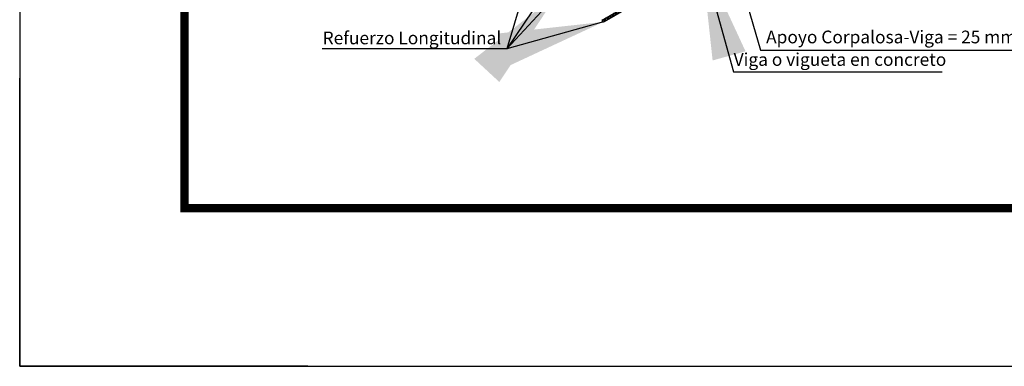
# Model space of a CAD drawing. Units: millimetres. Extents: x 727 to 958, y -749 to 587.
# Drawn here: x 806 to 820, y -253 to -248 of the extents above; entities that cross this region are included whole.
import ezdxf

# ---------------------------------------------------------------- set-up
doc = ezdxf.new("R2010")
doc.units = ezdxf.units.MM
doc.layers.add('S_Rotulo', color=7, linetype='Continuous')
doc.layers.add('VIGAS', color=7, linetype='Continuous', lineweight=5)
doc.styles.add('ROMANS', font='romans.shx', dxfattribs={"width": 0.55})
doc.styles.add('Swis721 Lt BT', font='swissl.ttf')
doc.dimstyles.new('DIM-25m', dxfattribs={"dimscale": 25, "dimtxt": 2, "dimasz": 1.5, "dimexe": 1, "dimexo": 1, "dimgap": 0.5, "dimtad": 0, "dimdec": 0, "dimzin": 4, "dimdsep": 46, "dimtxsty": 'ROMANS', "dimblk": 'OBLIQUE', "dimcen": 0.002, "dimdle": 1, "dimclrd": 256, "dimclre": 256, "dimclrt": 11, "dimadec": 0, "dimazin": 0, "dimtfac": 1, "dimtdec": 0, "dimtix": 1, "dimtmove": 2, "dimatfit": 3, "dimfxl": 1, "dimtvp": 1, "dimtolj": 1, "dimtzin": 4, "dimarcsym": 0})

# ---------------------------------------------------------------- blocks, each defined once
blk = doc.blocks.new('varila')
for p, q in [((263.089, 159.567), (266.71, 161.658)), ((263.217, 159.493), (266.792, 161.557)), ((266.214, 161.223), (266.261, 161.399)), ((266.262, 161.251), (266.309, 161.426)), ((266.357, 161.306), (266.404, 161.481)), ((266.404, 161.333), (266.451, 161.509)), ((266.5, 161.388), (266.547, 161.564)), ((266.547, 161.416), (266.594, 161.591)), ((266.642, 161.471), (266.689, 161.646)), ((266.69, 161.498), (266.733, 161.659)), ((265.262, 160.674), (265.309, 160.849)), ((265.357, 160.729), (265.404, 160.904)), ((265.405, 160.756), (265.452, 160.932)), ((265.5, 160.811), (265.547, 160.987)), ((265.548, 160.839), (265.595, 161.014)), ((265.643, 160.894), (265.69, 161.069)), ((265.69, 160.921), (265.737, 161.096)), ((265.786, 160.976), (265.833, 161.151)), ((265.833, 161.003), (265.88, 161.179)), ((265.928, 161.058), (265.975, 161.234)), ((265.976, 161.086), (266.023, 161.261)), ((266.071, 161.141), (266.118, 161.316)), ((266.119, 161.168), (266.166, 161.344)), ((264.358, 160.152), (264.405, 160.327)), ((264.405, 160.179), (264.452, 160.355)), ((264.501, 160.234), (264.548, 160.409)), ((264.548, 160.262), (264.595, 160.437)), ((264.643, 160.316), (264.69, 160.492)), ((264.691, 160.344), (264.738, 160.519)), ((264.786, 160.399), (264.833, 160.574)), ((264.834, 160.426), (264.881, 160.602)), ((264.929, 160.481), (264.976, 160.657)), ((264.976, 160.509), (265.023, 160.684)), ((265.072, 160.564), (265.119, 160.739)), ((265.119, 160.591), (265.166, 160.767)), ((265.214, 160.646), (265.261, 160.822)), ((263.501, 159.657), (263.548, 159.832)), ((263.549, 159.684), (263.596, 159.86)), ((263.644, 159.739), (263.691, 159.915)), ((263.691, 159.767), (263.738, 159.942)), ((263.787, 159.822), (263.834, 159.997)), ((263.834, 159.849), (263.881, 160.025)), ((263.929, 159.904), (263.976, 160.08)), ((263.977, 159.932), (264.024, 160.107)), ((264.072, 159.987), (264.119, 160.162)), ((264.12, 160.014), (264.167, 160.19)), ((264.215, 160.069), (264.262, 160.245)), ((264.263, 160.097), (264.31, 160.272)), ((263.118, 159.578), (263.12, 159.585)), ((263.157, 159.575), (263.167, 159.613)), ((263.217, 159.498), (263.262, 159.668)), ((263.263, 159.52), (263.31, 159.695)), ((263.358, 159.575), (263.405, 159.75)), ((263.406, 159.602), (263.453, 159.777))]:
    blk.add_line(p, q)
for centre, radius, start, end in [((266.725, 161.586), 0.0733, 336.8111, 101.9002), ((263.158, 159.539), 0.075, 158.2658, 321.7342), ((263.132, 159.493), 0.0854, 359.6814, 120.3186)]:
    blk.add_arc(centre, radius, start, end)
blk = doc.blocks.new('_Oblique')
at = {"layer": 'VIGAS', "color": 0, "lineweight": -2}
blk.add_line((-0.5, -0.5), (0.5, 0.5), dxfattribs=at)
blk = doc.blocks.new('DET1 ENTREPISO')
blk.add_lwpolyline([(2960.531, 616.838), (2978.432, 616.838), (2978.432, 605.687), (2960.531, 605.687)], close=True)
at = {"ltscale": 1000, "xscale": 0.2720527219201512, "yscale": 0.2720527219201512, "zscale": 0.2720527219201512}
blk.add_blockref('varila', (2894.981, 564.994), dxfattribs=at)
at = {"style": 'Swis721 Lt BT'}
for s, p in [('Refuerzo Longitudinal', (2962.524, 608.054)), ('Apoyo Corpalosa-Viga = 25 mm', (2968.922, 608.068)), ('Viga o vigueta en concreto', (2968.454, 607.743))]:
    blk.add_text(s, height=0.18335, dxfattribs=at).set_placement(p)
for points in [[(2968.067, 610.639), (2968.839, 607.968), (2972.503, 607.968)], [(2965.932, 610.527), (2965.18, 607.987)], [(2966.635, 610.151), (2965.18, 607.987), (2962.518, 607.987)], [(2967.987, 609.332), (2968.452, 607.656), (2971.463, 607.656)], [(2965.912, 608.777), (2965.18, 607.987)], [(2966.574, 608.377), (2965.18, 607.987)]]:
    blk.add_leader(points, dimstyle='DIM-25m', override={"dimscale": 1})

msp = doc.modelspace()

# ---------------------------------------------------------------- linework, layer by layer
msp.add_lwpolyline([(805.727, -253.288), (905.727, -253.288), (905.727, -183.288), (805.727, -183.288)], close=True)
at = {"layer": 'S_Rotulo', "const_width": 0.119}
msp.add_lwpolyline([(903.349, -251.006), (808.105, -251.006), (808.105, -185.132), (903.349, -185.132), (903.349, -251.006), (808.105, -251.006)], dxfattribs=at)
at = {"layer": 'S_Rotulo', "color": 8}
for points in [[(805.727, -253.288), (805.727, -249.13)], [(809.885, -253.288), (805.727, -253.288)]]:
    msp.add_lwpolyline(points, dxfattribs=at)

# ---------------------------------------------------------------- block references
msp.add_blockref('DET1 ENTREPISO', (-2152.426, -856.693))

doc.saveas('drawing.dxf')
